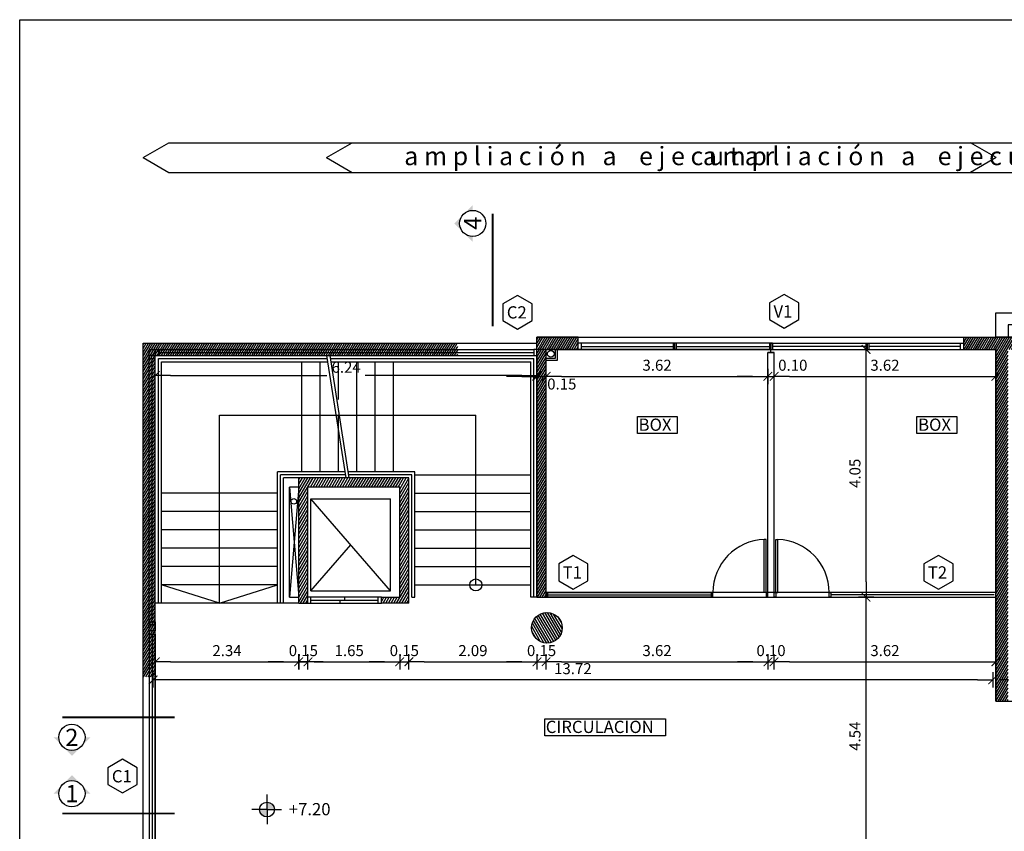
# Model space of a CAD drawing. Units: metres. Extents: x -1402 to 1127, y 112 to 351.
# Drawn here: x 1000 to 1017, y 179 to 192 of the extents above; entities that cross this region are included whole.
import ezdxf

# ---------------------------------------------------------------- set-up
doc = ezdxf.new("R2010")
doc.units = ezdxf.units.M
doc.header["$LTSCALE"] = 10
for name, pattern in [('03_04_06$0$HIDDEN', [0.375, 0.25, -0.125]), ('HIDDEN', [0.375, 0.25, -0.125]), ('HIDDEN2', [4.7625, 3.175, -1.5875])]:
    doc.linetypes.add(name, pattern=pattern)
for name, color, linetype in [('0.aberturas', 136, 'Continuous'), ('0.calefaccion', 4, 'Continuous'), ('0.cotas', 138, 'Continuous'), ('0.design.corte', 130, 'Continuous'), ('0.designacion aberturas', 200, 'Continuous'), ('0.existente', 250, 'Continuous'), ('0.hatch hormigon', 171, 'Continuous'), ('0.linea de corte', 140, 'Continuous'), ('0.proyeccion', 136, 'Continuous'), ('0.texto locales', 40, 'Continuous'), ('0.vista 01', 100, 'Continuous'), ('0.vista 02', 110, 'Continuous'), ('0.vista 03', 120, 'Continuous'), ('vista', 2, 'Continuous')]:
    doc.layers.add(name, color=color, linetype=linetype)
doc.styles.add('03_04_06$0$COTAS', font='swissl.ttf')
doc.styles.add('03_04_06$0$style6', font='arial.ttf')
doc.styles.add('style2', font='arial.ttf')
doc.dimstyles.new('03_04_06$0$COTA200', dxfattribs={"dimtxt": 0.18, "dimasz": 0.25, "dimexe": 0, "dimexo": 0, "dimgap": 0.09, "dimtad": 1, "dimzin": 0, "dimdsep": 46, "dimtxsty": '03_04_06$0$COTAS', "dimblk1": '03_04_06$0$COTA_N', "dimblk2": '03_04_06$0$COTA_N', "dimsah": 1, "dimcen": 0.1, "dimclrd": 2, "dimclre": 2, "dimclrt": 3, "dimadec": 0, "dimazin": 0, "dimtfac": 1, "dimtix": 1, "dimtmove": 2, "dimatfit": 3, "dimldrblk": '03_04_06$0$COTA_N', "dimfxl": 1, "dimtolj": 1, "dimtzin": 0, "dimarcsym": 0})
pattern_1 = [(59.497512, (-0.005035, -123.550092), (-0.027356026, 0.016115531), [])]
pattern_2 = [(59.497512, (-3.005035, -123.550092), (-0.027356026, 0.016115531), [])]

# ---------------------------------------------------------------- blocks, each defined once
blk = doc.blocks.new('03_04_06$0$COTA_N')
for p, q in [((-1, 0), (0, 0)), ((0, 0.5), (0, -0.5))]:
    blk.add_line(p, q)
at = {"const_width": 0.065}
blk.add_lwpolyline([(0.141, 0.141), (0.283, 0.283), (0, 0), (-0.141, -0.141), (-0.283, -0.283)], dxfattribs=at)
blk = doc.blocks.new('*D91')
at = {"layer": '0.cotas', "color": 2, "lineweight": -2}
blk.add_line((1016.097, 181.702), (1002.874, 181.702), dxfattribs=at)
at = {"layer": 'DEFPOINTS', "color": 0}
for p in [(1002.624, 181.702), (1002.624, 181.702), (1016.347, 181.702)]:
    blk.add_point(p, dxfattribs=at)
at = {"layer": '0.cotas', "color": 2, "lineweight": -2, "xscale": 0.25, "yscale": 0.25, "zscale": 0.25, "rotation": 180}
blk.add_blockref('03_04_06$0$COTA_N', (1002.624, 181.702), dxfattribs=at)
at = {"layer": '0.cotas', "color": 2, "lineweight": -2, "xscale": 0.25, "yscale": 0.25, "zscale": 0.25}
blk.add_blockref('03_04_06$0$COTA_N', (1016.347, 181.702), dxfattribs=at)
at = {"layer": '0.cotas', "color": 3, "insert": (1009.485, 181.885), "char_height": 0.18, "attachment_point": 5, "style": '03_04_06$0$COTAS'}
blk.add_mtext('\\A1;13.72', dxfattribs=at)
blk = doc.blocks.new('*D92')
at = {"layer": '0.cotas', "color": 2, "lineweight": -2}
for p, q in [((1002.659, 182.084), (1002.659, 181.997)), ((1005.004, 182.084), (1005.004, 181.997)), ((1002.909, 181.997), (1004.754, 181.997))]:
    blk.add_line(p, q, dxfattribs=at)
at = {"layer": 'DEFPOINTS', "color": 0}
for p in [(1002.659, 182.084), (1005.004, 182.084), (1005.004, 181.997)]:
    blk.add_point(p, dxfattribs=at)
at = {"layer": '0.cotas', "color": 2, "lineweight": -2, "xscale": 0.25, "yscale": 0.25, "zscale": 0.25, "rotation": 180}
blk.add_blockref('03_04_06$0$COTA_N', (1002.659, 181.997), dxfattribs=at)
at = {"layer": '0.cotas', "color": 2, "lineweight": -2, "xscale": 0.25, "yscale": 0.25, "zscale": 0.25}
blk.add_blockref('03_04_06$0$COTA_N', (1005.004, 181.997), dxfattribs=at)
at = {"layer": '0.cotas', "color": 3, "insert": (1003.831, 182.18), "char_height": 0.18, "attachment_point": 5, "style": '03_04_06$0$COTAS'}
blk.add_mtext('\\A1;2.34', dxfattribs=at)
blk = doc.blocks.new('*D93')
at = {"layer": '0.cotas', "color": 2, "lineweight": -2}
for p, q in [((1005.004, 182.084), (1005.004, 181.997)), ((1004.754, 181.997), (1004.504, 181.997)), ((1005.004, 181.997), (1005.154, 181.997)), ((1005.404, 181.997), (1005.654, 181.997))]:
    blk.add_line(p, q, dxfattribs=at)
at = {"layer": 'DEFPOINTS', "color": 0}
for p in [(1005.004, 182.084), (1005.154, 181.997), (1005.154, 181.997)]:
    blk.add_point(p, dxfattribs=at)
at = {"layer": '0.cotas', "color": 2, "lineweight": -2, "xscale": 0.25, "yscale": 0.25, "zscale": 0.25}
blk.add_blockref('03_04_06$0$COTA_N', (1005.004, 181.997), dxfattribs=at)
at = {"layer": '0.cotas', "color": 2, "lineweight": -2, "xscale": 0.25, "yscale": 0.25, "zscale": 0.25, "rotation": 180}
blk.add_blockref('03_04_06$0$COTA_N', (1005.154, 181.997), dxfattribs=at)
at = {"layer": '0.cotas', "color": 3, "insert": (1005.079, 182.18), "char_height": 0.18, "attachment_point": 5, "style": '03_04_06$0$COTAS'}
blk.add_mtext('\\A1;0.15', dxfattribs=at)
blk = doc.blocks.new('*D94')
at = {"layer": '0.cotas', "color": 2, "lineweight": -2}
for p, q in [((1005.004, 182.084), (1005.004, 181.997)), ((1006.654, 182.06), (1006.654, 181.997)), ((1005.254, 181.997), (1006.404, 181.997))]:
    blk.add_line(p, q, dxfattribs=at)
at = {"layer": 'DEFPOINTS', "color": 0}
for p in [(1005.004, 182.084), (1006.654, 182.06), (1006.654, 181.997)]:
    blk.add_point(p, dxfattribs=at)
at = {"layer": '0.cotas', "color": 2, "lineweight": -2, "xscale": 0.25, "yscale": 0.25, "zscale": 0.25, "rotation": 180}
blk.add_blockref('03_04_06$0$COTA_N', (1005.004, 181.997), dxfattribs=at)
at = {"layer": '0.cotas', "color": 2, "lineweight": -2, "xscale": 0.25, "yscale": 0.25, "zscale": 0.25}
blk.add_blockref('03_04_06$0$COTA_N', (1006.654, 181.997), dxfattribs=at)
at = {"layer": '0.cotas', "color": 3, "insert": (1005.829, 182.18), "char_height": 0.18, "attachment_point": 5, "style": '03_04_06$0$COTAS'}
blk.add_mtext('\\A1;1.65', dxfattribs=at)
blk = doc.blocks.new('*D95')
at = {"layer": '0.cotas', "color": 2, "lineweight": -2}
for p, q in [((1006.654, 182.122), (1006.654, 181.997)), ((1006.404, 181.997), (1006.154, 181.997)), ((1006.654, 181.997), (1006.804, 181.997)), ((1007.054, 181.997), (1007.304, 181.997))]:
    blk.add_line(p, q, dxfattribs=at)
at = {"layer": 'DEFPOINTS', "color": 0}
for p in [(1006.654, 182.122), (1006.804, 181.997), (1006.804, 181.997)]:
    blk.add_point(p, dxfattribs=at)
at = {"layer": '0.cotas', "color": 2, "lineweight": -2, "xscale": 0.25, "yscale": 0.25, "zscale": 0.25}
blk.add_blockref('03_04_06$0$COTA_N', (1006.654, 181.997), dxfattribs=at)
at = {"layer": '0.cotas', "color": 2, "lineweight": -2, "xscale": 0.25, "yscale": 0.25, "zscale": 0.25, "rotation": 180}
blk.add_blockref('03_04_06$0$COTA_N', (1006.804, 181.997), dxfattribs=at)
at = {"layer": '0.cotas', "color": 3, "insert": (1006.729, 182.18), "char_height": 0.18, "attachment_point": 5, "style": '03_04_06$0$COTAS'}
blk.add_mtext('\\A1;0.15', dxfattribs=at)
blk = doc.blocks.new('*D96')
at = {"layer": '0.cotas', "color": 2, "lineweight": -2}
blk.add_line((1007.054, 181.997), (1008.648, 181.997), dxfattribs=at)
at = {"layer": 'DEFPOINTS', "color": 0}
for p in [(1006.804, 181.997), (1008.898, 181.997), (1008.898, 181.997)]:
    blk.add_point(p, dxfattribs=at)
at = {"layer": '0.cotas', "color": 2, "lineweight": -2, "xscale": 0.25, "yscale": 0.25, "zscale": 0.25, "rotation": 180}
blk.add_blockref('03_04_06$0$COTA_N', (1006.804, 181.997), dxfattribs=at)
at = {"layer": '0.cotas', "color": 2, "lineweight": -2, "xscale": 0.25, "yscale": 0.25, "zscale": 0.25}
blk.add_blockref('03_04_06$0$COTA_N', (1008.898, 181.997), dxfattribs=at)
at = {"layer": '0.cotas', "color": 3, "insert": (1007.851, 182.18), "char_height": 0.18, "attachment_point": 5, "style": '03_04_06$0$COTAS'}
blk.add_mtext('\\A1;2.09', dxfattribs=at)
blk = doc.blocks.new('*D97')
at = {"layer": '0.cotas', "color": 2, "lineweight": -2}
for p, q in [((1008.648, 181.997), (1008.398, 181.997)), ((1008.898, 181.997), (1009.048, 181.997)), ((1009.298, 181.997), (1009.548, 181.997))]:
    blk.add_line(p, q, dxfattribs=at)
at = {"layer": 'DEFPOINTS', "color": 0}
for p in [(1008.898, 181.997), (1009.048, 181.997), (1009.048, 181.997)]:
    blk.add_point(p, dxfattribs=at)
at = {"layer": '0.cotas', "color": 2, "lineweight": -2, "xscale": 0.25, "yscale": 0.25, "zscale": 0.25}
blk.add_blockref('03_04_06$0$COTA_N', (1008.898, 181.997), dxfattribs=at)
at = {"layer": '0.cotas', "color": 2, "lineweight": -2, "xscale": 0.25, "yscale": 0.25, "zscale": 0.25, "rotation": 180}
blk.add_blockref('03_04_06$0$COTA_N', (1009.048, 181.997), dxfattribs=at)
at = {"layer": '0.cotas', "color": 3, "insert": (1008.973, 182.18), "char_height": 0.18, "attachment_point": 5, "style": '03_04_06$0$COTAS'}
blk.add_mtext('\\A1;0.15', dxfattribs=at)
blk = doc.blocks.new('*D98')
at = {"layer": '0.cotas', "color": 2, "lineweight": -2}
blk.add_line((1009.298, 181.997), (1012.424, 181.997), dxfattribs=at)
at = {"layer": 'DEFPOINTS', "color": 0}
for p in [(1009.048, 181.997), (1012.674, 181.997), (1012.674, 181.997)]:
    blk.add_point(p, dxfattribs=at)
at = {"layer": '0.cotas', "color": 2, "lineweight": -2, "xscale": 0.25, "yscale": 0.25, "zscale": 0.25, "rotation": 180}
blk.add_blockref('03_04_06$0$COTA_N', (1009.048, 181.997), dxfattribs=at)
at = {"layer": '0.cotas', "color": 2, "lineweight": -2, "xscale": 0.25, "yscale": 0.25, "zscale": 0.25}
blk.add_blockref('03_04_06$0$COTA_N', (1012.674, 181.997), dxfattribs=at)
at = {"layer": '0.cotas', "color": 3, "insert": (1010.861, 182.18), "char_height": 0.18, "attachment_point": 5, "style": '03_04_06$0$COTAS'}
blk.add_mtext('\\A1;3.62', dxfattribs=at)
blk = doc.blocks.new('*D81')
at = {"layer": '0.cotas', "color": 2, "lineweight": -2}
for p, q in [((1014.275, 183.053), (1014.278, 183.053)), ((1014.278, 178.758), (1014.278, 182.803))]:
    blk.add_line(p, q, dxfattribs=at)
at = {"layer": 'DEFPOINTS', "color": 0}
for p in [(1014.275, 183.053), (1014.278, 183.053), (1014.278, 178.508)]:
    blk.add_point(p, dxfattribs=at)
at = {"layer": '0.cotas', "color": 2, "lineweight": -2, "xscale": 0.25, "yscale": 0.25, "zscale": 0.25}
for p, rotation in [((1014.278, 183.053), 90), ((1014.278, 178.508), 270)]:
    blk.add_blockref('03_04_06$0$COTA_N', p, dxfattribs=dict(at, rotation=rotation))
at = {"layer": '0.cotas', "color": 3, "insert": (1014.096, 180.781), "char_height": 0.18, "attachment_point": 5, "rotation": 90, "style": '03_04_06$0$COTAS'}
blk.add_mtext('\\A1;4.54', dxfattribs=at)
blk = doc.blocks.new('*D82')
at = {"layer": '0.cotas', "color": 2, "lineweight": -2}
for p, q in [((1014.278, 187.103), (1014.278, 187.103)), ((1014.278, 183.303), (1014.278, 186.853)), ((1014.275, 183.053), (1014.278, 183.053))]:
    blk.add_line(p, q, dxfattribs=at)
at = {"layer": 'DEFPOINTS', "color": 0}
for p in [(1014.278, 187.103), (1014.278, 187.103), (1014.275, 183.053)]:
    blk.add_point(p, dxfattribs=at)
at = {"layer": '0.cotas', "color": 2, "lineweight": -2, "xscale": 0.25, "yscale": 0.25, "zscale": 0.25}
for p, rotation in [((1014.278, 187.103), 90), ((1014.278, 183.053), 270)]:
    blk.add_blockref('03_04_06$0$COTA_N', p, dxfattribs=dict(at, rotation=rotation))
at = {"layer": '0.cotas', "color": 3, "insert": (1014.096, 185.078), "char_height": 0.18, "attachment_point": 5, "rotation": 90, "style": '03_04_06$0$COTAS'}
blk.add_mtext('\\A1;4.05', dxfattribs=at)
blk = doc.blocks.new('*D84')
at = {"layer": '0.cotas', "color": 2, "lineweight": -2}
blk.add_line((1013.024, 181.997), (1016.149, 181.997), dxfattribs=at)
at = {"layer": 'DEFPOINTS', "color": 0}
for p in [(1012.774, 181.997), (1016.399, 181.997), (1016.399, 181.997)]:
    blk.add_point(p, dxfattribs=at)
at = {"layer": '0.cotas', "color": 2, "lineweight": -2, "xscale": 0.25, "yscale": 0.25, "zscale": 0.25, "rotation": 180}
blk.add_blockref('03_04_06$0$COTA_N', (1012.774, 181.997), dxfattribs=at)
at = {"layer": '0.cotas', "color": 2, "lineweight": -2, "xscale": 0.25, "yscale": 0.25, "zscale": 0.25}
blk.add_blockref('03_04_06$0$COTA_N', (1016.399, 181.997), dxfattribs=at)
at = {"layer": '0.cotas', "color": 3, "insert": (1014.586, 182.18), "char_height": 0.18, "attachment_point": 5, "style": '03_04_06$0$COTAS'}
blk.add_mtext('\\A1;3.62', dxfattribs=at)
blk = doc.blocks.new('*D85')
at = {"layer": '0.cotas', "color": 2, "lineweight": -2}
for p, q in [((1012.674, 182.122), (1012.674, 181.997)), ((1012.424, 181.997), (1012.174, 181.997)), ((1012.674, 181.997), (1012.774, 181.997)), ((1013.024, 181.997), (1013.274, 181.997))]:
    blk.add_line(p, q, dxfattribs=at)
at = {"layer": 'DEFPOINTS', "color": 0}
for p in [(1012.674, 182.122), (1012.774, 181.997), (1012.774, 181.997)]:
    blk.add_point(p, dxfattribs=at)
at = {"layer": '0.cotas', "color": 2, "lineweight": -2, "xscale": 0.25, "yscale": 0.25, "zscale": 0.25}
blk.add_blockref('03_04_06$0$COTA_N', (1012.674, 181.997), dxfattribs=at)
at = {"layer": '0.cotas', "color": 2, "lineweight": -2, "xscale": 0.25, "yscale": 0.25, "zscale": 0.25, "rotation": 180}
blk.add_blockref('03_04_06$0$COTA_N', (1012.774, 181.997), dxfattribs=at)
at = {"layer": '0.cotas', "color": 3, "insert": (1012.724, 182.18), "char_height": 0.18, "attachment_point": 5, "style": '03_04_06$0$COTAS'}
blk.add_mtext('\\A1;0.10', dxfattribs=at)
blk = doc.blocks.new('*D86')
at = {"layer": '0.cotas', "color": 2, "lineweight": -2}
blk.add_line((1009.298, 186.663), (1012.423, 186.663), dxfattribs=at)
at = {"layer": 'DEFPOINTS', "color": 0}
for p in [(1009.048, 186.663), (1012.673, 186.663), (1012.673, 186.663)]:
    blk.add_point(p, dxfattribs=at)
at = {"layer": '0.cotas', "color": 2, "lineweight": -2, "xscale": 0.25, "yscale": 0.25, "zscale": 0.25, "rotation": 180}
blk.add_blockref('03_04_06$0$COTA_N', (1009.048, 186.663), dxfattribs=at)
at = {"layer": '0.cotas', "color": 2, "lineweight": -2, "xscale": 0.25, "yscale": 0.25, "zscale": 0.25}
blk.add_blockref('03_04_06$0$COTA_N', (1012.673, 186.663), dxfattribs=at)
at = {"layer": '0.cotas', "color": 3, "insert": (1010.861, 186.845), "char_height": 0.18, "attachment_point": 5, "style": '03_04_06$0$COTAS'}
blk.add_mtext('\\A1;3.62', dxfattribs=at)
blk = doc.blocks.new('*D87')
at = {"layer": '0.cotas', "color": 2, "lineweight": -2}
blk.add_line((1013.024, 186.663), (1016.149, 186.663), dxfattribs=at)
at = {"layer": 'DEFPOINTS', "color": 0}
for p in [(1012.774, 186.663), (1016.399, 186.663), (1016.399, 186.663)]:
    blk.add_point(p, dxfattribs=at)
at = {"layer": '0.cotas', "color": 2, "lineweight": -2, "xscale": 0.25, "yscale": 0.25, "zscale": 0.25, "rotation": 180}
blk.add_blockref('03_04_06$0$COTA_N', (1012.774, 186.663), dxfattribs=at)
at = {"layer": '0.cotas', "color": 2, "lineweight": -2, "xscale": 0.25, "yscale": 0.25, "zscale": 0.25}
blk.add_blockref('03_04_06$0$COTA_N', (1016.399, 186.663), dxfattribs=at)
at = {"layer": '0.cotas', "color": 3, "insert": (1014.586, 186.845), "char_height": 0.18, "attachment_point": 5, "style": '03_04_06$0$COTAS'}
blk.add_mtext('\\A1;3.62', dxfattribs=at)
blk = doc.blocks.new('*D88')
at = {"layer": '0.cotas', "color": 2, "lineweight": -2}
for p, q in [((1012.673, 186.788), (1012.673, 186.663)), ((1012.423, 186.663), (1012.173, 186.663)), ((1012.673, 186.663), (1012.774, 186.663)), ((1013.024, 186.663), (1013.274, 186.663))]:
    blk.add_line(p, q, dxfattribs=at)
at = {"layer": 'DEFPOINTS', "color": 0}
for p in [(1012.673, 186.788), (1012.774, 186.663), (1012.774, 186.663)]:
    blk.add_point(p, dxfattribs=at)
at = {"layer": '0.cotas', "color": 2, "lineweight": -2, "xscale": 0.25, "yscale": 0.25, "zscale": 0.25}
blk.add_blockref('03_04_06$0$COTA_N', (1012.673, 186.663), dxfattribs=at)
at = {"layer": '0.cotas', "color": 2, "lineweight": -2, "xscale": 0.25, "yscale": 0.25, "zscale": 0.25, "rotation": 180}
blk.add_blockref('03_04_06$0$COTA_N', (1012.774, 186.663), dxfattribs=at)
at = {"layer": '0.cotas', "color": 3, "insert": (1013.08, 186.845), "char_height": 0.18, "attachment_point": 5, "style": '03_04_06$0$COTAS'}
blk.add_mtext('\\A1;0.10', dxfattribs=at)
blk = doc.blocks.new('*D89')
at = {"layer": '0.cotas', "color": 2, "lineweight": -2}
for p, q in [((1008.648, 186.663), (1008.398, 186.663)), ((1008.898, 186.663), (1009.048, 186.663)), ((1009.298, 186.663), (1009.548, 186.663))]:
    blk.add_line(p, q, dxfattribs=at)
at = {"layer": 'DEFPOINTS', "color": 0}
for p in [(1008.898, 186.663), (1009.048, 186.663), (1009.048, 186.663)]:
    blk.add_point(p, dxfattribs=at)
at = {"layer": '0.cotas', "color": 2, "lineweight": -2, "xscale": 0.25, "yscale": 0.25, "zscale": 0.25}
blk.add_blockref('03_04_06$0$COTA_N', (1008.898, 186.663), dxfattribs=at)
at = {"layer": '0.cotas', "color": 2, "lineweight": -2, "xscale": 0.25, "yscale": 0.25, "zscale": 0.25, "rotation": 180}
blk.add_blockref('03_04_06$0$COTA_N', (1009.048, 186.663), dxfattribs=at)
at = {"layer": '0.cotas', "color": 3, "insert": (1009.304, 186.538), "char_height": 0.18, "attachment_point": 5, "style": '03_04_06$0$COTAS'}
blk.add_mtext('\\A1;0.15', dxfattribs=at)
blk = doc.blocks.new('*D90')
at = {"layer": '0.cotas', "color": 2, "lineweight": -2}
for p, q in [((1002.659, 186.663), (1002.659, 186.676)), ((1002.909, 186.676), (1005.465, 186.676)), ((1008.648, 186.676), (1006.092, 186.676)), ((1008.898, 186.663), (1008.898, 186.676))]:
    blk.add_line(p, q, dxfattribs=at)
at = {"layer": 'DEFPOINTS', "color": 0}
for p in [(1002.659, 186.676), (1002.659, 186.663), (1008.898, 186.663)]:
    blk.add_point(p, dxfattribs=at)
at = {"layer": '0.cotas', "color": 2, "lineweight": -2, "xscale": 0.25, "yscale": 0.25, "zscale": 0.25, "rotation": 180}
blk.add_blockref('03_04_06$0$COTA_N', (1002.659, 186.676), dxfattribs=at)
at = {"layer": '0.cotas', "color": 2, "lineweight": -2, "xscale": 0.25, "yscale": 0.25, "zscale": 0.25}
blk.add_blockref('03_04_06$0$COTA_N', (1008.898, 186.676), dxfattribs=at)
at = {"layer": '0.cotas', "color": 3, "insert": (1005.779, 186.812), "char_height": 0.18, "attachment_point": 5, "style": '03_04_06$0$COTAS'}
blk.add_mtext('\\A1;6.24', dxfattribs=at)

msp = doc.modelspace()

# ---------------------------------------------------------------- hatches: boundary and pattern name
at = {"layer": '0.cotas'}
h = msp.add_hatch(color=256, dxfattribs=at)
h.paths.add_polyline_path([(1004.608, 179.582, 0.414214), (1004.486, 179.704), (1004.486, 179.582)])
h.paths.add_polyline_path([(1004.365, 179.582, 0.414214), (1004.486, 179.461), (1004.486, 179.582)])
at = {"layer": '0.design.corte'}
h = msp.add_hatch(color=256, dxfattribs=at)
h.paths.add_polyline_path([(1007.848, 188.948), (1007.848, 188.86), (1007.697, 189.011, 0.198912)])
h.paths.add_polyline_path([(1007.674, 189.287, 0.366728), (1007.697, 189.011), (1007.547, 189.161)])
h.paths.add_polyline_path([(1007.848, 189.462), (1007.848, 189.377, 0.156406), (1007.724, 189.337)])
h = msp.add_hatch(color=256, dxfattribs=at)
h.paths.add_polyline_path([(1001.51, 180.763), (1001.599, 180.763), (1001.448, 180.612, 0.198912)])
h.paths.add_polyline_path([(1001.171, 180.589, 0.366728), (1001.448, 180.612), (1001.298, 180.462)])
h.paths.add_polyline_path([(1000.997, 180.763), (1001.082, 180.763, 0.156406), (1001.122, 180.639)])
h = msp.add_hatch(color=256, dxfattribs=at)
h.paths.add_polyline_path([(1001.51, 179.842), (1001.599, 179.842), (1001.448, 179.994, -0.198912)])
h.paths.add_polyline_path([(1001.171, 180.016, -0.366728), (1001.448, 179.994), (1001.298, 180.143)])
h.paths.add_polyline_path([(1000.997, 179.842), (1001.082, 179.842, -0.156406), (1001.122, 179.967)])
at = {"layer": '0.hatch hormigon'}
h = msp.add_hatch(dxfattribs=at)
h.set_pattern_fill('ANSI31', color=256, scale=0.01, angle=374.4975, style=0)
h.set_pattern_definition(pattern_2)
h.paths.add_polyline_path([(1007.602, 187.203), (1002.459, 187.203), (1002.459, 181.753), (1002.659, 181.753), (1002.659, 187.003), (1007.602, 187.003)])
h = msp.add_hatch(dxfattribs=at)
h.set_pattern_fill('ANSI31', color=256, scale=0.01, angle=374.4975, style=0)
h.set_pattern_definition(pattern_1)
h.paths.add_polyline_path([(1008.898, 187.303), (1008.898, 187.103), (1009.574, 187.103), (1009.574, 187.303)])
h = msp.add_hatch(dxfattribs=at)
h.set_pattern_fill('ANSI31', color=256, scale=0.01, angle=374.4975, style=0)
h.set_pattern_definition(pattern_1)
h.paths.add_polyline_path([(1016.399, 187.303), (1015.874, 187.303), (1015.874, 187.103), (1016.399, 187.103)])
h = msp.add_hatch(dxfattribs=at)
h.set_pattern_fill('ANSI31', color=256, scale=0.01, angle=374.497512, style=0)
h.paths.add_polyline_path([(1023.749, 187.103), (1023.749, 187.303), (1021.999, 187.303), (1021.999, 187.103)])
h.paths.add_polyline_path([(1016.399, 187.303), (1015.874, 187.303), (1015.874, 187.103), (1016.399, 187.103), (1016.399, 183.128), (1016.399, 183.128), (1016.399, 183.128), (1016.399, 183.053), (1016.399, 183.053), (1016.399, 181.353), (1016.599, 181.353), (1016.599, 187.103), (1018.699, 187.103), (1018.699, 187.303), (1016.399, 187.303)])
h = msp.add_hatch(dxfattribs=at)
h.set_pattern_fill('ANSI31', color=256, scale=0.01, angle=374.4975, style=0)
h.set_pattern_definition(pattern_2)
h.paths.add_polyline_path([(1009.048, 187.103), (1008.898, 187.103), (1008.898, 183.053), (1009.048, 183.053)])
h = msp.add_hatch(dxfattribs=at)
h.set_pattern_fill('ANSI31', color=256, scale=0.3, angle=374.4975, style=0)
h.set_pattern_definition([(59.497512, (2717.289785, -35.722515), (-0.032310267, 0.0190340917), [])])
h.paths.add_polyline_path([(1006.654, 184.853), (1006.654, 183.053), (1006.354, 183.053), (1006.354, 182.953), (1006.804, 182.953), (1006.804, 185.003), (1005.004, 185.003), (1005.004, 182.953), (1005.154, 182.953), (1005.154, 184.853)])
h = msp.add_hatch(dxfattribs=at)
h.set_pattern_fill('ANSI31', color=256, scale=0.3, angle=374.4975, style=0)
h.set_pattern_definition([(120.502488, (-705.73266, -35.322515), (0.032310267, 0.0190340917), [])])
h.paths.add_polyline_path([(1008.811, 182.553, 1), (1009.311, 182.553, 1)])

# ---------------------------------------------------------------- linework, layer by layer
msp.add_lwpolyline([(1000.442, 192.493), (1126.902, 192.493), (1126.902, 159.432), (1000.442, 159.432)], close=True)
at = {"lineweight": 30}
msp.add_lwpolyline([(1016.404, 165.953), (1016.404, 165.953), (1003.199, 165.953), (1003.199, 178.308), (1002.459, 178.308), (1002.459, 187.203), (1008.898, 187.203), (1008.898, 187.303), (1016.399, 187.303), (1023.749, 187.303), (1023.749, 181.486), (1025.008, 181.486), (1025.004, 165.953), (1016.404, 165.953)], dxfattribs=at)
at = {"color": 3, "lineweight": 30}
for points in [[(1009.048, 187.103), (1016.399, 187.103), (1016.399, 183.128), (1009.048, 183.128), (1009.048, 187.103)], [(1002.659, 178.508), (1002.659, 182.953), (1002.659, 187.003), (1008.898, 187.003), (1008.898, 183.053), (1016.399, 183.053), (1016.399, 181.353), (1022.099, 181.353), (1022.099, 184.704), (1023.599, 184.703), (1023.599, 181.753), (1023.599, 181.503), (1023.504, 181.503), (1023.504, 181.353), (1024.799, 181.353), (1024.804, 177.553)]]:
    msp.add_lwpolyline(points, dxfattribs=at)
at = {"layer": '0.aberturas'}
for p, q in [((1002.459, 187.203), (1008.898, 187.203)), ((1002.459, 178.308), (1002.459, 187.203)), ((1009.574, 187.303), (1015.874, 187.303)), ((1012.748, 187.203), (1009.574, 187.203)), ((1009.624, 187.103), (1009.624, 187.203)), ((1011.123, 187.203), (1011.123, 187.103)), ((1011.148, 187.203), (1011.148, 187.103)), ((1011.173, 187.203), (1011.173, 187.103)), ((1012.697, 187.203), (1015.872, 187.203)), ((1012.697, 187.203), (1012.697, 187.103)), ((1012.697, 187.203), (1012.697, 187.103)), ((1012.698, 187.203), (1012.698, 187.103)), ((1012.698, 187.203), (1012.698, 187.103)), ((1012.722, 187.203), (1012.722, 187.103)), ((1012.722, 187.203), (1012.722, 187.103)), ((1012.723, 187.203), (1012.723, 187.103)), ((1012.723, 187.203), (1012.723, 187.103)), ((1012.747, 187.203), (1012.747, 187.103)), ((1012.747, 187.203), (1012.747, 187.103)), ((1012.748, 187.203), (1012.748, 187.103)), ((1012.748, 187.203), (1012.748, 187.103)), ((1014.272, 187.203), (1014.272, 187.103)), ((1014.297, 187.203), (1014.297, 187.103)), ((1014.322, 187.203), (1014.322, 187.103)), ((1015.822, 187.103), (1015.822, 187.203)), ((1002.659, 187.103), (1008.848, 187.103)), ((1002.709, 187.003), (1002.709, 187.103)), ((1002.709, 187.053), (1008.848, 187.053)), ((1012.723, 187.103), (1009.574, 187.103)), ((1009.624, 187.153), (1011.123, 187.153)), ((1011.173, 187.153), (1012.698, 187.153)), ((1012.722, 187.103), (1015.872, 187.103)), ((1014.272, 187.153), (1012.747, 187.153)), ((1015.822, 187.153), (1014.322, 187.153)), ((1002.559, 182.651), (1002.559, 187.003)), ((1002.609, 182.651), (1002.609, 186.953)), ((1002.659, 187.003), (1008.898, 187.003)), ((1002.659, 182.651), (1002.659, 187.003)), ((1012.614, 183.128), (1012.614, 183.998)), ((1012.644, 183.998), (1012.614, 183.998)), ((1012.644, 183.128), (1012.644, 183.998)), ((1012.804, 183.128), (1012.804, 183.998)), ((1012.804, 183.998), (1012.834, 183.998)), ((1012.834, 183.128), (1012.834, 183.998)), ((1006.354, 183.053), (1005.154, 183.053)), ((1005.204, 182.953), (1005.204, 183.053)), ((1005.204, 183.003), (1006.304, 183.003)), ((1005.678, 183.003), (1005.678, 182.953)), ((1005.754, 183.053), (1005.754, 183.003)), ((1006.304, 182.953), (1006.304, 183.053)), ((1009.048, 183.128), (1011.743, 183.128)), ((1011.743, 183.053), (1009.048, 183.053)), ((1009.078, 183.091), (1011.743, 183.091)), ((1012.644, 183.128), (1012.614, 183.128)), ((1012.804, 183.128), (1012.834, 183.128)), ((1016.399, 183.128), (1013.704, 183.128)), ((1016.369, 183.091), (1013.704, 183.091)), ((1013.704, 183.053), (1016.399, 183.053)), ((1005.154, 182.953), (1006.354, 182.953)), ((1002.559, 182.451), (1002.559, 178.558)), ((1002.609, 182.451), (1002.609, 178.558)), ((1002.659, 182.451), (1002.659, 178.558))]:
    msp.add_line(p, q, dxfattribs=at)
for points in [[(1002.659, 187.103), (1002.709, 187.103), (1002.709, 187.003), (1002.659, 187.003)], [(1008.898, 187.103), (1008.848, 187.103), (1008.848, 187.003), (1008.898, 187.003)], [(1002.659, 187.003), (1002.559, 187.003), (1002.559, 186.953), (1002.659, 186.953)], [(1009.078, 183.128), (1009.048, 183.128), (1009.048, 183.053), (1009.078, 183.053)], [(1009.078, 183.128), (1009.048, 183.128), (1009.048, 183.053), (1009.078, 183.053)], [(1009.078, 183.128), (1009.048, 183.128), (1009.048, 183.053), (1009.078, 183.053)], [(1009.078, 183.128), (1009.048, 183.128), (1009.048, 183.053), (1009.078, 183.053)], [(1011.773, 183.128), (1011.743, 183.128), (1011.743, 183.053), (1011.773, 183.053)], [(1011.773, 183.128), (1011.743, 183.128), (1011.743, 183.053), (1011.773, 183.053)], [(1011.773, 183.128), (1011.743, 183.128), (1011.743, 183.053), (1011.773, 183.053)], [(1011.773, 183.128), (1011.743, 183.128), (1011.743, 183.053), (1011.773, 183.053)], [(1011.773, 183.128), (1011.743, 183.128), (1011.743, 183.053), (1011.773, 183.053)], [(1011.774, 183.128), (1011.744, 183.128), (1011.744, 183.053), (1011.774, 183.053)], [(1011.774, 183.128), (1011.744, 183.128), (1011.744, 183.053), (1011.774, 183.053)], [(1011.774, 183.128), (1011.744, 183.128), (1011.744, 183.053), (1011.774, 183.053)], [(1011.774, 183.128), (1011.744, 183.128), (1011.744, 183.053), (1011.774, 183.053)], [(1011.774, 183.128), (1011.744, 183.128), (1011.744, 183.053), (1011.774, 183.053)], [(1012.674, 183.128), (1012.644, 183.128), (1012.644, 183.053), (1012.674, 183.053)], [(1012.674, 183.128), (1012.644, 183.128), (1012.644, 183.053), (1012.674, 183.053)], [(1012.674, 183.128), (1012.644, 183.128), (1012.644, 183.053), (1012.674, 183.053)], [(1012.674, 183.128), (1012.644, 183.128), (1012.644, 183.053), (1012.674, 183.053)], [(1012.774, 183.128), (1012.804, 183.128), (1012.804, 183.053), (1012.774, 183.053)], [(1012.774, 183.128), (1012.804, 183.128), (1012.804, 183.053), (1012.774, 183.053)], [(1012.774, 183.128), (1012.804, 183.128), (1012.804, 183.053), (1012.774, 183.053)], [(1012.774, 183.128), (1012.804, 183.128), (1012.804, 183.053), (1012.774, 183.053)], [(1013.674, 183.128), (1013.704, 183.128), (1013.704, 183.053), (1013.674, 183.053)], [(1013.674, 183.128), (1013.704, 183.128), (1013.704, 183.053), (1013.674, 183.053)], [(1013.674, 183.128), (1013.704, 183.128), (1013.704, 183.053), (1013.674, 183.053)], [(1013.674, 183.128), (1013.704, 183.128), (1013.704, 183.053), (1013.674, 183.053)], [(1013.674, 183.128), (1013.704, 183.128), (1013.704, 183.053), (1013.674, 183.053)], [(1013.674, 183.128), (1013.704, 183.128), (1013.704, 183.053), (1013.674, 183.053)], [(1013.674, 183.128), (1013.704, 183.128), (1013.704, 183.053), (1013.674, 183.053)], [(1013.674, 183.128), (1013.704, 183.128), (1013.704, 183.053), (1013.674, 183.053)], [(1013.674, 183.128), (1013.704, 183.128), (1013.704, 183.053), (1013.674, 183.053)], [(1013.674, 183.128), (1013.704, 183.128), (1013.704, 183.053), (1013.674, 183.053)], [(1002.659, 182.601), (1002.559, 182.601), (1002.559, 182.651), (1002.659, 182.651)], [(1002.659, 182.601), (1002.559, 182.601), (1002.559, 182.651), (1002.659, 182.651)], [(1002.659, 182.501), (1002.559, 182.501), (1002.559, 182.451), (1002.659, 182.451)], [(1002.659, 182.501), (1002.559, 182.501), (1002.559, 182.451), (1002.659, 182.451)]]:
    msp.add_lwpolyline(points, close=True, dxfattribs=at)
for points in [[(1009.198, 187.103), (1009.198, 186.953), (1009.048, 186.953)], [(1009.228, 187.103), (1009.228, 186.923), (1009.048, 186.923)], [(1009.048, 183.053), (1009.078, 183.053), (1009.078, 183.128), (1009.048, 183.128)]]:
    msp.add_lwpolyline(points, dxfattribs=at)
at = {"layer": '0.calefaccion'}
for points in [[(1002.659, 187.003), (1002.559, 187.003), (1002.559, 187.103), (1002.659, 187.103)], [(1002.659, 182.501), (1002.559, 182.501), (1002.559, 182.601), (1002.659, 182.601)]]:
    msp.add_lwpolyline(points, close=True, dxfattribs=at)
at = {"layer": '0.cotas'}
for q in [(1004.486, 179.83), (1004.238, 179.582), (1004.724, 179.582), (1004.486, 179.345)]:
    msp.add_line((1004.486, 179.582), q, dxfattribs=at)
msp.add_circle((1004.486, 179.582), 0.121, dxfattribs=at)
at = {"layer": '0.design.corte', "linetype": 'HIDDEN2', "const_width": 0.03}
for points in [[(1008.173, 187.482), (1008.173, 189.321)], [(1002.977, 181.088), (1001.138, 181.088)], [(1002.977, 179.517), (1001.138, 179.517)]]:
    msp.add_lwpolyline(points, dxfattribs=at)
at = {"layer": '0.design.corte'}
for centre in [(1007.848, 189.163), (1001.296, 180.763), (1001.296, 179.842)]:
    msp.add_circle(centre, 0.214, dxfattribs=at)
at = {"layer": '0.designacion aberturas'}
for points in [[(1012.938, 187.452), (1013.176, 187.59), (1013.176, 187.865), (1012.938, 188.002), (1012.7, 187.865), (1012.7, 187.59)], [(1008.579, 187.436), (1008.817, 187.574), (1008.817, 187.849), (1008.579, 187.986), (1008.341, 187.849), (1008.341, 187.574)], [(1009.491, 183.186), (1009.729, 183.323), (1009.729, 183.598), (1009.491, 183.736), (1009.253, 183.598), (1009.253, 183.323)], [(1015.461, 183.186), (1015.699, 183.323), (1015.699, 183.598), (1015.461, 183.736), (1015.223, 183.598), (1015.223, 183.323)], [(1002.123, 179.854), (1002.361, 179.991), (1002.361, 180.266), (1002.123, 180.404), (1001.885, 180.266), (1001.885, 179.991)]]:
    msp.add_lwpolyline(points, close=True, dxfattribs=at)
at = {"layer": '0.existente'}
msp.add_lwpolyline([(1016.399, 187.303), (1016.399, 187.703), (1037.104, 187.703), (1037.104, 181.553), (1036.904, 181.553), (1036.904, 187.503), (1016.599, 187.503), (1016.599, 187.303)], close=True, dxfattribs=at)
at = {"layer": '0.linea de corte'}
for p, q in [((1008.898, 183.053), (1008.898, 187.303)), ((1009.574, 187.303), (1008.898, 187.303)), ((1009.574, 187.103), (1009.574, 187.303)), ((1015.874, 187.303), (1016.399, 187.303)), ((1015.874, 187.103), (1015.874, 187.303)), ((1015.874, 187.303), (1016.599, 187.303)), ((1018.699, 187.303), (1016.399, 187.303)), ((1009.574, 187.103), (1008.898, 187.103)), ((1009.048, 183.053), (1009.048, 187.103)), ((1015.874, 187.103), (1016.399, 187.103)), ((1015.874, 187.103), (1016.399, 187.103)), ((1016.399, 181.353), (1016.399, 187.103)), ((1006.804, 185.003), (1005.004, 185.003)), ((1005.004, 182.953), (1005.004, 185.003)), ((1006.804, 182.953), (1006.804, 185.003)), ((1005.154, 182.953), (1005.154, 184.853)), ((1006.654, 184.853), (1005.154, 184.853)), ((1006.654, 183.053), (1006.654, 184.853)), ((1006.354, 182.953), (1006.354, 183.053)), ((1006.354, 183.053), (1006.654, 183.053)), ((1008.898, 183.053), (1009.048, 183.053)), ((1005.004, 182.953), (1005.154, 182.953)), ((1006.804, 182.953), (1006.354, 182.953)), ((1016.399, 181.353), (1022.099, 181.353))]:
    msp.add_line(p, q, dxfattribs=at)
msp.add_circle((1009.061, 182.553), 0.25, dxfattribs=at)
at = {"layer": '0.proyeccion', "linetype": 'HIDDEN'}
msp.add_line((1016.604, 181.703), (1016.454, 181.703), dxfattribs=at)
for centre, start, end in [((1012.644, 183.128), 91.9761, 180.0011), ((1012.804, 183.129), 359.9989, 88.0239)]:
    msp.add_arc(centre, 0.87, start, end, dxfattribs=at)
at = {"layer": '0.texto locales'}
for p, q in [((1002.459, 190.239), (1002.878, 190.48)), ((1002.878, 190.48), (1015.984, 190.48)), ((1005.459, 190.239), (1005.879, 190.48)), ((1005.879, 190.48), (1024.389, 190.48)), ((1016.404, 190.239), (1015.984, 190.48)), ((1002.459, 190.239), (1002.878, 189.998)), ((1005.459, 190.239), (1005.879, 189.998)), ((1016.404, 190.239), (1015.984, 189.998)), ((1002.878, 189.998), (1015.984, 189.998)), ((1005.879, 189.998), (1024.389, 189.998))]:
    msp.add_line(p, q, dxfattribs=at)
for points in [[(1010.54, 186.007), (1011.191, 186.007), (1011.191, 185.731), (1010.54, 185.731)], [(1015.108, 186.007), (1015.759, 186.007), (1015.759, 185.731), (1015.108, 185.731)], [(1009.026, 181.063), (1011, 181.063), (1011, 180.788), (1009.026, 180.788)]]:
    msp.add_lwpolyline(points, close=True, dxfattribs=at)
at = {"layer": '0.vista 01'}
for p, q in [((1002.709, 186.953), (1005.468, 186.953)), ((1002.709, 182.953), (1002.709, 186.953)), ((1002.759, 186.903), (1005.476, 186.903)), ((1002.759, 182.953), (1002.759, 186.903)), ((1005.053, 185.103), (1005.053, 186.903)), ((1005.353, 185.103), (1005.353, 186.903)), ((1005.518, 186.953), (1008.848, 186.953)), ((1005.526, 186.903), (1008.798, 186.903)), ((1005.653, 186.287), (1005.653, 186.903)), ((1005.953, 185.103), (1005.953, 186.903)), ((1006.253, 185.103), (1006.253, 186.903)), ((1006.553, 185.103), (1006.553, 186.903)), ((1008.798, 183.053), (1008.798, 186.903)), ((1008.848, 183.053), (1008.848, 186.953)), ((1003.706, 186.028), (1005.053, 186.028)), ((1003.706, 182.953), (1003.706, 186.028)), ((1004.854, 186.028), (1007.899, 186.028)), ((1005.653, 185.103), (1005.653, 186.028)), ((1007.899, 183.253), (1007.899, 186.028)), ((1004.654, 182.953), (1004.654, 185.103)), ((1005.759, 185.103), (1004.654, 185.103)), ((1006.904, 185.103), (1005.81, 185.103)), ((1006.904, 183.053), (1006.904, 185.103)), ((1004.704, 182.953), (1004.704, 185.053)), ((1005.767, 185.053), (1004.704, 185.053)), ((1004.754, 182.953), (1004.754, 185.003)), ((1006.854, 185.053), (1005.817, 185.053)), ((1006.854, 183.053), (1006.854, 185.053)), ((1006.904, 185.053), (1008.798, 185.053)), ((1004.854, 184.853), (1005.004, 183.053)), ((1005.004, 184.853), (1004.854, 183.053)), ((1004.654, 184.753), (1002.759, 184.753)), ((1005.204, 183.157), (1005.204, 184.661)), ((1006.504, 183.157), (1005.204, 184.661)), ((1005.204, 184.661), (1006.504, 184.661)), ((1006.504, 183.157), (1006.504, 184.661)), ((1006.904, 184.753), (1008.798, 184.753)), ((1004.654, 184.453), (1002.759, 184.453)), ((1006.899, 184.453), (1008.798, 184.453)), ((1004.654, 184.153), (1002.759, 184.153)), ((1006.904, 184.153), (1008.798, 184.153)), ((1004.654, 183.853), (1002.759, 183.853)), ((1005.204, 183.157), (1005.854, 183.909)), ((1006.904, 183.853), (1008.798, 183.853)), ((1004.654, 183.553), (1002.759, 183.553)), ((1006.904, 183.553), (1008.798, 183.553)), ((1003.706, 182.954), (1002.759, 183.254)), ((1004.654, 183.253), (1002.759, 183.253)), ((1003.706, 182.954), (1004.654, 183.254)), ((1006.904, 183.253), (1008.798, 183.253)), ((1005.204, 183.157), (1006.504, 183.157)), ((1006.854, 183.053), (1006.904, 183.053)), ((1008.898, 183.053), (1008.798, 183.053)), ((1004.754, 182.953), (1002.659, 182.953)), ((1005.004, 182.953), (1004.754, 182.953))]:
    msp.add_line(p, q, dxfattribs=at)
for centre, radius in [((1004.923, 184.619), 0.0458), ((1007.899, 183.253), 0.098)]:
    msp.add_circle(centre, radius, dxfattribs=at)
at = {"layer": '0.vista 02'}
for p, q in [((1012.674, 183.053), (1012.674, 187.053)), ((1012.773, 187.053), (1012.674, 187.053)), ((1012.674, 187.053), (1012.772, 187.053)), ((1012.723, 187.053), (1012.723, 187.103)), ((1012.723, 187.053), (1012.723, 187.103)), ((1012.774, 183.053), (1012.774, 187.053)), ((1005.004, 185.003), (1004.754, 185.003)), ((1004.854, 183.053), (1004.854, 184.853)), ((1005.004, 184.853), (1004.854, 184.853)), ((1004.854, 183.053), (1005.004, 183.053)), ((1012.674, 183.053), (1012.774, 183.053))]:
    msp.add_line(p, q, dxfattribs=at)
at = {"layer": '0.vista 03'}
for p, q in [((1005.46, 187.003), (1005.775, 185.003)), ((1005.51, 187.003), (1005.825, 185.003))]:
    msp.add_line(p, q, dxfattribs=at)
at = {"layer": 'vista'}
msp.add_circle((1009.123, 187.031), 0.055, dxfattribs=at)

# ---------------------------------------------------------------- texts
at = {"layer": '0.cotas', "style": '03_04_06$0$style6'}
msp.add_text('+7.20', height=0.2, rotation=360, dxfattribs=at).set_placement((1004.842, 179.488))
at = {"layer": '0.design.corte', "style": 'style2'}
for s, rotation, p in [('4', 90, (1007.988, 189.061)), ('2', 0.0013, (1001.189, 180.621)), ('1', 359.9987, (1001.189, 179.702))]:
    msp.add_text(s, height=0.281, rotation=rotation, dxfattribs=at).set_placement(p)
at = {"layer": '0.designacion aberturas', "linetype": '03_04_06$0$HIDDEN', "ltscale": 0.05, "style": '03_04_06$0$style6'}
for s, p in [('C2', (1008.405, 187.609)), ('V1', (1012.764, 187.625)), ('T1', (1009.318, 183.358)), ('T2', (1015.287, 183.358)), ('C1', (1001.949, 180.026))]:
    msp.add_text(s, height=0.2, rotation=360, dxfattribs=at).set_placement(p)
at = {"layer": '0.texto locales', "style": '03_04_06$0$style6'}
for s, height, p in [('a m p l i a c i ó n   a    e j e c u t a r', 0.3, (1006.728, 190.115)), ('a m p l i a c i ó n   a    e j e c u t a r', 0.3, (1011.609, 190.115)), ('CIRCULACION', 0.2, (1009.042, 180.833))]:
    msp.add_text(s, height=height, dxfattribs=at).set_placement(p)
for p in [(1010.559, 185.773), (1015.128, 185.773)]:
    msp.add_text('BOX', height=0.2, rotation=360, dxfattribs=at).set_placement(p)

# ---------------------------------------------------------------- dimensions: what is measured, and where the dimension line sits
at = {"layer": '0.cotas'}
for base, p1, p2, picture, middle in [((1014.278, 187.103), (1014.275, 183.053), (1014.278, 187.103), '*D82', (1014.096, 185.078)), ((1014.2782, 183.053), (1014.2782, 178.5083), (1014.2747, 183.053), '*D81', (1014.0957, 180.7807))]:
    dim = msp.add_linear_dim(base=base, p1=p1, p2=p2, angle=90, dimstyle='03_04_06$0$COTA200', dxfattribs=at)
    dim.commit()
    dim.dimension.update_dxf_attribs({"geometry": picture, "text_midpoint": middle})
for base, p1, p2, picture, middle in [((1002.659, 186.676), (1008.898, 186.663), (1002.659, 186.663), '*D90', (1005.779, 186.812)), ((1012.774, 186.663), (1012.673, 186.788), (1012.774, 186.663), '*D88', (1013.08, 186.845)), ((1009.048, 186.663), (1008.898, 186.663), (1009.048, 186.663), '*D89', (1009.304, 186.538))]:
    dim = msp.add_linear_dim(base=base, p1=p1, p2=p2, dimstyle='03_04_06$0$COTA200', dxfattribs=at)
    dim.commit()
    dim.dimension.update_dxf_attribs({"geometry": picture, "text_midpoint": middle, "dimtype": 160})
for base, p1, p2, picture, middle in [((1012.673, 186.663), (1009.048, 186.663), (1012.673, 186.663), '*D86', (1010.861, 186.845)), ((1016.399, 186.663), (1012.774, 186.663), (1016.399, 186.663), '*D87', (1014.586, 186.845)), ((1012.674, 181.997), (1009.048, 181.997), (1012.674, 181.997), '*D98', (1010.861, 182.18)), ((1016.399, 181.997), (1012.774, 181.997), (1016.399, 181.997), '*D84', (1014.586, 182.18))]:
    dim = msp.add_linear_dim(base=base, p1=p1, p2=p2, text='3.62', dimstyle='03_04_06$0$COTA200', dxfattribs=at)
    dim.commit()
    dim.dimension.update_dxf_attribs({"geometry": picture, "text_midpoint": middle})
for base, p1, p2, picture, middle in [((1005.0036, 181.9971), (1002.6589, 182.0842), (1005.0036, 182.0842), '*D92', (1003.8312, 182.1796)), ((1005.154, 181.997), (1005.004, 182.084), (1005.154, 181.997), '*D93', (1005.079, 182.18)), ((1006.654, 181.997), (1005.004, 182.084), (1006.654, 182.06), '*D94', (1005.829, 182.18)), ((1006.804, 181.997), (1006.654, 182.122), (1006.804, 181.997), '*D95', (1006.729, 182.18)), ((1008.898, 181.997), (1006.804, 181.997), (1008.898, 181.997), '*D96', (1007.851, 182.18)), ((1009.048, 181.997), (1008.898, 181.997), (1009.048, 181.997), '*D97', (1008.973, 182.18)), ((1012.774, 181.997), (1012.674, 182.122), (1012.774, 181.997), '*D85', (1012.724, 182.18)), ((1002.624, 181.702), (1016.347, 181.702), (1002.624, 181.702), '*D91', (1009.485, 181.885))]:
    dim = msp.add_linear_dim(base=base, p1=p1, p2=p2, dimstyle='03_04_06$0$COTA200', dxfattribs=at)
    dim.commit()
    dim.dimension.update_dxf_attribs({"geometry": picture, "text_midpoint": middle})

doc.saveas('drawing.dxf')
